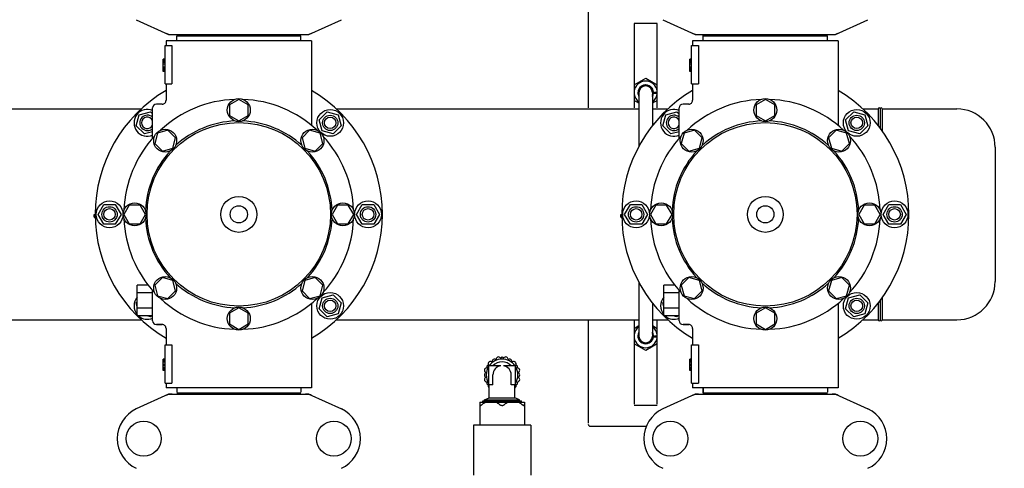
# Model space of a CAD drawing. Units: millimetres. Extents: x 8652 to 12633, y 66 to 5574.
# Drawn here: x 9795 to 10310, y 1695 to 1929 of the extents above; entities that cross this region are included whole.
import ezdxf

# ---------------------------------------------------------------- set-up
doc = ezdxf.new("R2010")
doc.units = ezdxf.units.MM
doc.layers.add('COTAS', color=7, linetype='Continuous')
doc.styles.add('ARIAL', font='arial.ttf')
doc.dimstyles.new('Diseño_PlanosFabricacion', dxfattribs={"dimtxt": 40, "dimasz": 45, "dimexe": 10, "dimexo": 10, "dimgap": 10, "dimtad": 1, "dimtih": 1, "dimtoh": 1, "dimdec": 0, "dimzin": 1, "dimdsep": 46, "dimtxsty": 'ARIAL', "dimcen": 15, "dimadec": 0, "dimazin": 0, "dimtp": 0.05, "dimtm": 0.05, "dimtfac": 1, "dimtdec": 0, "dimtofl": 0, "dimtmove": 0, "dimatfit": 3, "dimfxl": 0, "dimtolj": 1, "dimarcsym": 0})

# ---------------------------------------------------------------- blocks, each defined once
blk = doc.blocks.new('*D1')
at = {"layer": 'COTAS', "color": 0, "lineweight": -2}
for p, q in [((9239.88, 1914.73), (9239.88, 2771.31)), ((10374.88, 2456.73), (10374.88, 2771.31)), ((9284.88, 2761.31), (10329.88, 2761.31))]:
    blk.add_line(p, q, dxfattribs=at)
at = {"layer": 'COTAS', "color": 0}
for points in [[(9284.88, 2768.81), (9284.88, 2753.81), (9239.88, 2761.31)], [(10329.88, 2768.81), (10329.88, 2753.81), (10374.88, 2761.31)]]:
    blk.add_solid(points, dxfattribs=at)
at = {"layer": 'Defpoints', "color": 0}
for p in [(10374.88, 2761.31), (10374.88, 2446.73), (9239.88, 1904.73)]:
    blk.add_point(p, dxfattribs=at)
at = {"layer": 'COTAS', "color": 0, "insert": (9807.38, 2791.75), "char_height": 40, "attachment_point": 5, "style": 'ARIAL'}
blk.add_mtext('\\A1;1135 mm', dxfattribs=at)
blk = doc.blocks.new('*D2')
at = {"layer": 'COTAS', "color": 0, "lineweight": -2}
for p, q in [((10436.88, 2510.47), (10436.88, 1387.65)), ((9170.27, 1588.06), (9170.27, 1387.65)), ((9215.27, 1397.65), (10391.88, 1397.65))]:
    blk.add_line(p, q, dxfattribs=at)
at = {"layer": 'COTAS', "color": 0}
for points in [[(9215.27, 1405.15), (9215.27, 1390.15), (9170.27, 1397.65)], [(10391.88, 1405.15), (10391.88, 1390.15), (10436.88, 1397.65)]]:
    blk.add_solid(points, dxfattribs=at)
at = {"layer": 'Defpoints', "color": 0}
for p in [(10436.88, 2520.47), (9170.27, 1598.06), (10436.88, 1397.65)]:
    blk.add_point(p, dxfattribs=at)
at = {"layer": 'COTAS', "color": 0, "insert": (9819.38, 1428.07), "char_height": 40, "attachment_point": 5, "style": 'ARIAL'}
blk.add_mtext('\\A1;1267 mm', dxfattribs=at)

msp = doc.modelspace()

# ---------------------------------------------------------------- linework, layer by layer
for p, q in [((10092.38, 1936.47), (10092.38, 1882.47)), ((9856.32, 1928.5), (9873.24, 1920.79)), ((9946.52, 1920.79), (9963.44, 1928.5)), ((10131.32, 1928.5), (10148.24, 1920.79)), ((10221.52, 1920.79), (10238.44, 1928.5)), ((10128.38, 1926.47), (10116.38, 1926.47)), ((10116.38, 1926.47), (10116.38, 1882.47)), ((10128.38, 1882.47), (10128.38, 1926.47)), ((9873.54, 1920.72), (9946.22, 1920.72)), ((9877.48, 1920.17), (9942.28, 1920.17)), ((9877.48, 1917.97), (9877.48, 1920.17)), ((9881.33, 1920.17), (9881.33, 1920.72)), ((9938.43, 1920.17), (9938.43, 1920.72)), ((9942.28, 1917.97), (9942.28, 1920.17)), ((10148.54, 1920.72), (10221.22, 1920.72)), ((10152.38, 1917.97), (10152.38, 1920.72)), ((10152.48, 1920.17), (10217.28, 1920.17)), ((10152.48, 1917.97), (10152.48, 1920.17)), ((10156.33, 1920.17), (10156.33, 1920.72)), ((10213.43, 1920.17), (10213.43, 1920.72)), ((10217.28, 1917.97), (10217.28, 1920.17)), ((9871.38, 1914.97), (9874.97, 1914.97)), ((9871.38, 1894.97), (9871.38, 1914.97)), ((9947.88, 1917.47), (9871.88, 1917.47)), ((9871.88, 1917.47), (9871.88, 1914.97)), ((9871.88, 1917.47), (9871.88, 1914.97)), ((9874.97, 1914.97), (9874.97, 1894.97)), ((9947.88, 1917.47), (9947.88, 1873.38)), ((10146.38, 1914.97), (10149.97, 1914.97)), ((10146.38, 1894.97), (10146.38, 1914.97)), ((10222.88, 1917.47), (10146.88, 1917.47)), ((10146.88, 1917.47), (10146.88, 1914.97)), ((10146.88, 1917.47), (10146.88, 1914.97)), ((10149.97, 1914.97), (10149.97, 1894.97)), ((10222.88, 1917.47), (10222.88, 1873.38)), ((9871.38, 1907.97), (9870.38, 1907.97)), ((9870.38, 1901.47), (9870.38, 1907.97)), ((9871.38, 1907.8), (9870.38, 1907.8)), ((10146.38, 1907.97), (10145.38, 1907.97)), ((10145.38, 1901.47), (10145.38, 1907.97)), ((10146.38, 1907.8), (10145.38, 1907.8)), ((9871.38, 1907.47), (9870.38, 1907.47)), ((9871.38, 1906.8), (9870.38, 1906.8)), ((9871.38, 1906.14), (9870.38, 1906.14)), ((9871.38, 1905.3), (9870.38, 1905.3)), ((9871.38, 1903.8), (9870.38, 1903.8)), ((9871.38, 1902.97), (9870.38, 1902.97)), ((10146.38, 1907.47), (10145.38, 1907.47)), ((10146.38, 1906.8), (10145.38, 1906.8)), ((10146.38, 1906.14), (10145.38, 1906.14)), ((10146.38, 1905.3), (10145.38, 1905.3)), ((10146.38, 1903.8), (10145.38, 1903.8)), ((10146.38, 1902.97), (10145.38, 1902.97)), ((9871.38, 1902.3), (9870.38, 1902.3)), ((9871.38, 1901.64), (9870.38, 1901.64)), ((9871.38, 1901.47), (9870.38, 1901.47)), ((10116.38, 1894.51), (10122.38, 1897.98)), ((10122.38, 1897.98), (10128.38, 1894.51)), ((10146.38, 1902.3), (10145.38, 1902.3)), ((10146.38, 1901.64), (10145.38, 1901.64)), ((10146.38, 1901.47), (10145.38, 1901.47)), ((9871.38, 1894.97), (9874.97, 1894.97)), ((9871.88, 1894.97), (9871.88, 1886.47)), ((9871.88, 1894.97), (9871.88, 1886.47)), ((10124.01, 1893.57), (10124.12, 1893.79)), ((10146.38, 1894.97), (10149.97, 1894.97)), ((10146.88, 1894.97), (10146.88, 1886.47)), ((10146.88, 1894.97), (10146.88, 1886.47)), ((10118.33, 1890.27), (10118.33, 1890.27)), ((10118.33, 1890.27), (10118.33, 1890.27)), ((10118.35, 1890.02), (10118.36, 1890.01)), ((10118.36, 1890.01), (10118.36, 1890.01)), ((10118.88, 1890.47), (10118.88, 1862.55)), ((10125.88, 1890.47), (10125.88, 1873.27)), ((10126.04, 1892.2), (10126.04, 1892.21)), ((10126.04, 1892.2), (10126.04, 1892.2)), ((10126.41, 1890.86), (10126.41, 1890.86)), ((10128.38, 1890.47), (10126.93, 1890.47)), ((9864.88, 1866.72), (9864.88, 1882.47)), ((9869.88, 1884.47), (9866.88, 1884.47)), ((9909.88, 1886.97), (9905, 1884.16)), ((9905, 1884.16), (9905, 1878.53)), ((9914.75, 1884.16), (9909.88, 1886.97)), ((9914.75, 1878.53), (9914.75, 1884.16)), ((10118.88, 1884.98), (10116.38, 1886.43)), ((10128.38, 1886.43), (10125.88, 1884.98)), ((10139.88, 1866.72), (10139.88, 1882.47)), ((10144.88, 1884.47), (10141.88, 1884.47)), ((10184.88, 1886.97), (10180, 1884.16)), ((10180, 1884.16), (10180, 1878.53)), ((10189.75, 1884.16), (10184.88, 1886.97)), ((10189.75, 1878.53), (10189.75, 1884.16)), ((9685.87, 1881.97), (9858.89, 1881.97)), ((9856.35, 1873.15), (9857.91, 1878.94)), ((9857.91, 1878.94), (9863.7, 1880.5)), ((9863.7, 1880.5), (9864.88, 1879.32)), ((9905, 1878.53), (9909.88, 1875.72)), ((9909.88, 1875.72), (9914.75, 1878.53)), ((9951.81, 1876.25), (9956.06, 1880.5)), ((9956.06, 1880.5), (9961.85, 1878.94)), ((9960.87, 1881.97), (10118.88, 1881.97)), ((9961.85, 1878.94), (9963.4, 1873.15)), ((10125.88, 1881.97), (10133.89, 1881.97)), ((10131.35, 1873.15), (10132.91, 1878.94)), ((10132.91, 1878.94), (10138.7, 1880.5)), ((10138.7, 1880.5), (10139.88, 1879.32)), ((10180, 1878.53), (10184.88, 1875.72)), ((10184.88, 1875.72), (10189.75, 1878.53)), ((10226.81, 1876.25), (10231.06, 1880.5)), ((10231.06, 1880.5), (10236.85, 1878.94)), ((10235.87, 1881.97), (10243.88, 1881.97)), ((10236.85, 1878.94), (10238.4, 1873.15)), ((10243.88, 1881.97), (10243.88, 1873.25)), ((10244.88, 1881.97), (10244.88, 1871.93)), ((10245.88, 1881.97), (10284.88, 1881.97)), ((10245.88, 1881.97), (10245.88, 1870.6)), ((9860.6, 1868.9), (9856.35, 1873.15)), ((9953.37, 1870.46), (9951.81, 1876.25)), ((9963.4, 1873.15), (9959.16, 1868.9)), ((10135.6, 1868.9), (10131.35, 1873.15)), ((10228.37, 1870.46), (10226.81, 1876.25)), ((10238.4, 1873.15), (10234.16, 1868.9)), ((9864.88, 1870.05), (9860.6, 1868.9)), ((9867.45, 1869.4), (9865.99, 1863.96)), ((9872.88, 1870.85), (9867.45, 1869.4)), ((9876.86, 1866.87), (9872.88, 1870.85)), ((9875.41, 1861.44), (9876.86, 1866.87)), ((9946.87, 1870.86), (9942.89, 1866.88)), ((9942.89, 1866.88), (9944.35, 1861.44)), ((9952.31, 1869.4), (9946.87, 1870.86)), ((9953.76, 1863.97), (9952.31, 1869.4)), ((9959.16, 1868.9), (9953.37, 1870.46)), ((10139.88, 1870.05), (10135.6, 1868.9)), ((10142.45, 1869.4), (10140.99, 1863.96)), ((10147.88, 1870.85), (10142.45, 1869.4)), ((10151.86, 1866.87), (10147.88, 1870.85)), ((10150.41, 1861.44), (10151.86, 1866.87)), ((10221.87, 1870.86), (10217.89, 1866.88)), ((10217.89, 1866.88), (10219.35, 1861.44)), ((10227.31, 1869.4), (10221.87, 1870.86)), ((10228.76, 1863.97), (10227.31, 1869.4)), ((10234.16, 1868.9), (10228.37, 1870.46)), ((9865.99, 1863.96), (9869.97, 1859.98)), ((9949.78, 1859.99), (9953.76, 1863.97)), ((10140.99, 1863.96), (10144.97, 1859.98)), ((10224.78, 1859.99), (10228.76, 1863.97)), ((10304.88, 1861.97), (10304.88, 1791.97)), ((9869.97, 1859.98), (9875.41, 1861.44)), ((9944.35, 1861.44), (9949.78, 1859.99)), ((10144.97, 1859.98), (10150.41, 1861.44)), ((10219.35, 1861.44), (10224.78, 1859.99)), ((9836.38, 1826.97), (9839.38, 1832.17)), ((9839.38, 1832.17), (9845.38, 1832.17)), ((9845.38, 1832.17), (9848.38, 1826.97)), ((9852.69, 1831.84), (9849.88, 1826.97)), ((9858.31, 1831.84), (9852.69, 1831.84)), ((9861.13, 1826.97), (9858.31, 1831.84)), ((9961.44, 1831.84), (9958.63, 1826.97)), ((9967.07, 1831.84), (9961.44, 1831.84)), ((9969.88, 1826.97), (9967.07, 1831.84)), ((9971.38, 1826.97), (9974.38, 1832.17)), ((9974.38, 1832.17), (9980.38, 1832.17)), ((9980.38, 1832.17), (9983.38, 1826.97)), ((10111.38, 1826.97), (10114.38, 1832.17)), ((10114.38, 1832.17), (10120.38, 1832.17)), ((10120.38, 1832.17), (10123.38, 1826.97)), ((10127.69, 1831.84), (10124.88, 1826.97)), ((10133.31, 1831.84), (10127.69, 1831.84)), ((10136.13, 1826.97), (10133.31, 1831.84)), ((10236.44, 1831.84), (10233.63, 1826.97)), ((10242.07, 1831.84), (10236.44, 1831.84)), ((10244.88, 1826.97), (10242.07, 1831.84)), ((10246.38, 1826.97), (10249.38, 1832.17)), ((10249.38, 1832.17), (10255.38, 1832.17)), ((10255.38, 1832.17), (10258.38, 1826.97)), ((9834.38, 1826.97), (9834.88, 1826.97)), ((9834.38, 1825.47), (9834.38, 1826.97)), ((9834.38, 1826.22), (9834.88, 1826.22)), ((9839.38, 1821.77), (9836.38, 1826.97)), ((9848.38, 1826.97), (9845.38, 1821.77)), ((9849.88, 1826.97), (9852.69, 1822.09)), ((9858.31, 1822.09), (9861.13, 1826.97)), ((9958.63, 1826.97), (9961.44, 1822.1)), ((9967.07, 1822.1), (9969.88, 1826.97)), ((9974.38, 1821.77), (9971.38, 1826.97)), ((9983.38, 1826.97), (9980.38, 1821.77)), ((10109.38, 1826.97), (10109.88, 1826.97)), ((10109.38, 1825.47), (10109.38, 1826.97)), ((10109.38, 1826.22), (10109.88, 1826.22)), ((10114.38, 1821.77), (10111.38, 1826.97)), ((10123.38, 1826.97), (10120.38, 1821.77)), ((10124.88, 1826.97), (10127.69, 1822.09)), ((10133.31, 1822.09), (10136.13, 1826.97)), ((10233.63, 1826.97), (10236.44, 1822.1)), ((10242.07, 1822.1), (10244.88, 1826.97)), ((10249.38, 1821.77), (10246.38, 1826.97)), ((10258.38, 1826.97), (10255.38, 1821.77)), ((9834.38, 1825.47), (9834.89, 1825.47)), ((9845.38, 1821.77), (9839.38, 1821.77)), ((9852.69, 1822.09), (9858.31, 1822.09)), ((9961.44, 1822.1), (9967.07, 1822.1)), ((9980.38, 1821.77), (9974.38, 1821.77)), ((10109.38, 1825.47), (10109.89, 1825.47)), ((10120.38, 1821.77), (10114.38, 1821.77)), ((10127.69, 1822.09), (10133.31, 1822.09)), ((10236.44, 1822.1), (10242.07, 1822.1)), ((10255.38, 1821.77), (10249.38, 1821.77)), ((9862.65, 1789.97), (9856.88, 1789.97)), ((9856.88, 1773.97), (9856.88, 1789.97)), ((9869.98, 1793.95), (9866, 1789.97)), ((9866, 1789.97), (9867.45, 1784.54)), ((9875.41, 1792.5), (9869.98, 1793.95)), ((9876.86, 1787.06), (9875.41, 1792.5)), ((9944.35, 1792.5), (9942.9, 1787.07)), ((9949.79, 1793.96), (9944.35, 1792.5)), ((9953.77, 1789.98), (9949.79, 1793.96)), ((9952.31, 1784.54), (9953.77, 1789.98)), ((10118.88, 1791.35), (10118.88, 1763.47)), ((10137.65, 1789.97), (10131.88, 1789.97)), ((10131.88, 1773.97), (10131.88, 1789.97)), ((10144.98, 1793.95), (10141, 1789.97)), ((10141, 1789.97), (10142.45, 1784.54)), ((10150.41, 1792.5), (10144.98, 1793.95)), ((10151.86, 1787.06), (10150.41, 1792.5)), ((10219.35, 1792.5), (10217.9, 1787.07)), ((10224.79, 1793.96), (10219.35, 1792.5)), ((10228.77, 1789.98), (10224.79, 1793.96)), ((10227.31, 1784.54), (10228.77, 1789.98)), ((9864.88, 1785.97), (9856.88, 1785.97)), ((9864.88, 1771.47), (9864.88, 1787.3)), ((9867.45, 1784.54), (9872.89, 1783.08)), ((9872.89, 1783.08), (9876.86, 1787.06)), ((9942.9, 1787.07), (9946.88, 1783.09)), ((9946.88, 1783.09), (9952.31, 1784.54)), ((9953.37, 1783.48), (9959.16, 1785.04)), ((9959.16, 1785.04), (9963.4, 1780.79)), ((10139.88, 1785.97), (10131.88, 1785.97)), ((10139.88, 1771.47), (10139.88, 1787.3)), ((10142.45, 1784.54), (10147.89, 1783.08)), ((10147.89, 1783.08), (10151.86, 1787.06)), ((10217.9, 1787.07), (10221.88, 1783.09)), ((10221.88, 1783.09), (10227.31, 1784.54)), ((10228.37, 1783.48), (10234.16, 1785.04)), ((10234.16, 1785.04), (10238.4, 1780.79)), ((9856.35, 1780.79), (9856.88, 1781.32)), ((9856.88, 1778.83), (9856.35, 1780.79)), ((9947.88, 1780.56), (9947.88, 1736.47)), ((9947.88, 1780.56), (9947.88, 1736.47)), ((9951.81, 1777.69), (9953.37, 1783.48)), ((9963.4, 1780.79), (9961.85, 1775)), ((10125.88, 1780.68), (10125.88, 1763.47)), ((10131.35, 1780.79), (10131.88, 1781.32)), ((10131.88, 1778.83), (10131.35, 1780.79)), ((10222.88, 1780.56), (10222.88, 1736.47)), ((10222.88, 1780.56), (10222.88, 1736.47)), ((10226.81, 1777.69), (10228.37, 1783.48)), ((10238.4, 1780.79), (10236.85, 1775)), ((10243.88, 1780.69), (10243.88, 1771.97)), ((10244.88, 1782.01), (10244.88, 1771.97)), ((10245.88, 1783.34), (10245.88, 1771.97)), ((9864.88, 1777.97), (9856.88, 1777.97)), ((9909.88, 1778.22), (9905.01, 1775.41)), ((9905.01, 1775.41), (9905.01, 1769.78)), ((9914.75, 1775.41), (9909.88, 1778.22)), ((9914.75, 1769.78), (9914.75, 1775.41)), ((9956.06, 1773.44), (9951.81, 1777.69)), ((9961.85, 1775), (9956.06, 1773.44)), ((10139.88, 1777.97), (10131.88, 1777.97)), ((10184.88, 1778.22), (10180.01, 1775.41)), ((10180.01, 1775.41), (10180.01, 1769.78)), ((10189.75, 1775.41), (10184.88, 1778.22)), ((10189.75, 1769.78), (10189.75, 1775.41)), ((10231.06, 1773.44), (10226.81, 1777.69)), ((10236.85, 1775), (10231.06, 1773.44)), ((9685.87, 1771.97), (9858.89, 1771.97)), ((9864.88, 1773.97), (9856.88, 1773.97)), ((9863.7, 1773.44), (9861.74, 1773.97)), ((9864.23, 1773.97), (9863.7, 1773.44)), ((9869.88, 1769.47), (9866.88, 1769.47)), ((9866.88, 1769.47), (9869.88, 1769.47)), ((9905.01, 1769.78), (9909.88, 1766.97)), ((9909.88, 1766.97), (9914.75, 1769.78)), ((9960.87, 1771.97), (10118.88, 1771.97)), ((10092.38, 1771.97), (10092.38, 1717.97)), ((10116.38, 1771.97), (10116.38, 1727.97)), ((10116.38, 1767.51), (10118.88, 1768.95)), ((10125.88, 1771.97), (10133.89, 1771.97)), ((10125.88, 1768.95), (10128.38, 1767.51)), ((10128.38, 1727.97), (10128.38, 1771.97)), ((10139.88, 1773.97), (10131.88, 1773.97)), ((10138.7, 1773.44), (10136.74, 1773.97)), ((10139.23, 1773.97), (10138.7, 1773.44)), ((10144.88, 1769.47), (10141.88, 1769.47)), ((10141.88, 1769.47), (10144.88, 1769.47)), ((10180.01, 1769.78), (10184.88, 1766.97)), ((10184.88, 1766.97), (10189.75, 1769.78)), ((10235.87, 1771.97), (10243.88, 1771.97)), ((10245.88, 1771.97), (10284.88, 1771.97)), ((9871.88, 1767.47), (9871.88, 1758.97)), ((9871.88, 1767.47), (9871.88, 1758.97)), ((10126.41, 1763.86), (10126.41, 1763.86)), ((10146.88, 1767.47), (10146.88, 1758.97)), ((10146.88, 1767.47), (10146.88, 1758.97)), ((9871.38, 1758.97), (9874.97, 1758.97)), ((9871.38, 1738.97), (9871.38, 1758.97)), ((9874.97, 1758.97), (9874.97, 1738.97)), ((10122.38, 1755.96), (10116.38, 1759.43)), ((10118.33, 1763.27), (10118.33, 1763.27)), ((10118.33, 1763.27), (10118.33, 1763.27)), ((10118.35, 1763.02), (10118.36, 1763.01)), ((10118.36, 1763.01), (10118.36, 1763.01)), ((10128.38, 1759.43), (10122.38, 1755.96)), ((10124.01, 1760.37), (10124.12, 1760.15)), ((10128.38, 1763.47), (10126.93, 1763.47)), ((10146.38, 1758.97), (10149.97, 1758.97)), ((10146.38, 1738.97), (10146.38, 1758.97)), ((10149.97, 1758.97), (10149.97, 1738.97)), ((9871.38, 1751.47), (9870.38, 1751.47)), ((9870.38, 1745.47), (9870.38, 1751.47)), ((9871.38, 1751.3), (9870.38, 1751.3)), ((9871.38, 1751.14), (9870.38, 1751.14)), ((9871.38, 1750.47), (9870.38, 1750.47)), ((9871.38, 1749.8), (9870.38, 1749.8)), ((9871.38, 1748.64), (9870.38, 1748.64)), ((10047.38, 1752.48), (10046.51, 1751.98)), ((10048.25, 1751.98), (10047.38, 1752.48)), ((10146.38, 1751.47), (10145.38, 1751.47)), ((10145.38, 1745.47), (10145.38, 1751.47)), ((10146.38, 1751.3), (10145.38, 1751.3)), ((10146.38, 1751.14), (10145.38, 1751.14)), ((10146.38, 1750.47), (10145.38, 1750.47)), ((10146.38, 1749.8), (10145.38, 1749.8)), ((10146.38, 1748.64), (10145.38, 1748.64)), ((9871.38, 1747.97), (9870.38, 1747.97)), ((9871.38, 1746.97), (9870.38, 1746.97)), ((9871.38, 1746.3), (9870.38, 1746.3)), ((9871.38, 1745.64), (9870.38, 1745.64)), ((9871.38, 1745.47), (9870.38, 1745.47)), ((10040.24, 1748.35), (10039.37, 1747.85)), ((10039.37, 1747.85), (10039.37, 1746.85)), ((10046.72, 1747.97), (10040.38, 1747.97)), ((10040.38, 1737.97), (10040.38, 1747.97)), ((10054.38, 1747.97), (10048.04, 1747.97)), ((10054.38, 1737.97), (10054.38, 1747.97)), ((10055.39, 1747.85), (10054.52, 1748.35)), ((10055.39, 1746.85), (10055.39, 1747.85)), ((10146.38, 1747.97), (10145.38, 1747.97)), ((10146.38, 1746.97), (10145.38, 1746.97)), ((10146.38, 1746.3), (10145.38, 1746.3)), ((10146.38, 1745.64), (10145.38, 1745.64)), ((10146.38, 1745.47), (10145.38, 1745.47)), ((9871.38, 1738.97), (9874.97, 1738.97)), ((9871.88, 1738.97), (9871.88, 1736.47)), ((9871.88, 1738.97), (9871.88, 1736.47)), ((10039.37, 1739.6), (10039.37, 1738.6)), ((10039.37, 1738.6), (10040.24, 1738.1)), ((10042.58, 1737.97), (10042.58, 1743.22)), ((10052.18, 1737.97), (10052.18, 1743.22)), ((10054.52, 1738.1), (10055.39, 1738.6)), ((10055.39, 1738.6), (10055.39, 1739.6)), ((10146.38, 1738.97), (10149.97, 1738.97)), ((10146.88, 1738.97), (10146.88, 1736.47)), ((10146.88, 1738.97), (10146.88, 1736.47)), ((9873.24, 1733.15), (9856.32, 1725.44)), ((9947.88, 1736.47), (9871.88, 1736.47)), ((9873.54, 1733.22), (9946.22, 1733.22)), ((9877.48, 1736.47), (9877.48, 1734.27)), ((9942.28, 1733.77), (9877.48, 1733.77)), ((9881.33, 1733.22), (9881.33, 1733.77)), ((9938.43, 1733.22), (9938.43, 1733.77)), ((9942.28, 1736.47), (9942.28, 1734.27)), ((9946.52, 1733.15), (9963.44, 1725.44)), ((10042.58, 1737.97), (10040.38, 1737.97)), ((10040.63, 1731.22), (10040.63, 1737.97)), ((10054.38, 1737.97), (10052.18, 1737.97)), ((10054.13, 1731.22), (10054.13, 1737.97)), ((10148.24, 1733.15), (10131.32, 1725.44)), ((10222.88, 1736.47), (10146.88, 1736.47)), ((10148.54, 1733.22), (10221.22, 1733.22)), ((10152.38, 1733.72), (10152.38, 1736.47)), ((10152.48, 1736.47), (10152.48, 1734.27)), ((10217.28, 1733.77), (10152.48, 1733.77)), ((10156.33, 1733.22), (10156.33, 1733.77)), ((10213.43, 1733.22), (10213.43, 1733.77)), ((10217.28, 1736.47), (10217.28, 1734.27)), ((10221.52, 1733.15), (10238.44, 1725.44)), ((10035.69, 1728.97), (10059.07, 1728.97)), ((10035.69, 1728.97), (10035.69, 1716.97)), ((10037.28, 1729.72), (10057.48, 1729.72)), ((10037.28, 1728.97), (10037.28, 1729.72)), ((10038.28, 1730.22), (10040.63, 1731.22)), ((10038.28, 1730.22), (10056.48, 1730.22)), ((10038.28, 1729.72), (10038.28, 1730.22)), ((10040.63, 1731.22), (10054.13, 1731.22)), ((10056.48, 1730.22), (10054.13, 1731.22)), ((10056.48, 1729.84), (10056.48, 1730.22)), ((10056.74, 1729.72), (10056.48, 1729.85)), ((10057.48, 1728.97), (10057.48, 1729.72)), ((10059.07, 1728.97), (10059.07, 1716.97)), ((10116.38, 1727.47), (10128.38, 1727.47)), ((10062.38, 1716.97), (10032.38, 1716.97)), ((10032.38, 1716.97), (10032.38, 1690.97)), ((10062.38, 1716.97), (10062.38, 1690.97)), ((10093.38, 1716.47), (10122.68, 1716.47))]:
    msp.add_line(p, q)
for centre, radius in [((9909.88, 1881.34), 6), ((10184.88, 1881.34), 6), ((9957.61, 1874.7), 7), ((9957.61, 1874.7), 4), ((9957.61, 1874.7), 3), ((10232.61, 1874.7), 7), ((10232.61, 1874.7), 4), ((10232.61, 1874.7), 3), ((9909.88, 1826.97), 47.88), ((10184.88, 1826.97), 47.88), ((9871.43, 1865.42), 6), ((9948.33, 1865.42), 6), ((10146.43, 1865.42), 6), ((10223.33, 1865.42), 6), ((9909.88, 1826.97), 9.38), ((10184.88, 1826.97), 9.38), ((9842.38, 1826.97), 7), ((9842.38, 1826.97), 4), ((9855.5, 1826.97), 6), ((9909.88, 1826.97), 4.5), ((9964.25, 1826.97), 6), ((9977.38, 1826.97), 7), ((9977.38, 1826.97), 4), ((10117.38, 1826.97), 7), ((10117.38, 1826.97), 4), ((10130.5, 1826.97), 6), ((10184.88, 1826.97), 4.5), ((10239.25, 1826.97), 6), ((10252.38, 1826.97), 7), ((10252.38, 1826.97), 4), ((9842.38, 1826.97), 3), ((9977.38, 1826.97), 3), ((10117.38, 1826.97), 3), ((10252.38, 1826.97), 3), ((9871.43, 1788.52), 6), ((9948.33, 1788.52), 6), ((10146.43, 1788.52), 6), ((10223.33, 1788.52), 6), ((9957.61, 1779.24), 7), ((10232.61, 1779.24), 7), ((9957.61, 1779.24), 4), ((9957.61, 1779.24), 3), ((10232.61, 1779.24), 4), ((10232.61, 1779.24), 3), ((9909.88, 1772.59), 6), ((10184.88, 1772.59), 6), ((9860.23, 1709.97), 9.12), ((9959.53, 1709.97), 9.12), ((10135.23, 1709.97), 9.12), ((10234.53, 1709.97), 9.12)]:
    msp.add_circle(centre, radius)
for centre, radius, start, end in [((9875.02, 1928.25), 7.53, 245.4509, 270.0195), ((9873.54, 1921.45), 0.728, 245.4804, 269.99), ((9944.74, 1928.26), 7.54, 269.9851, 280.8962), ((9944.74, 1928.26), 7.54, 280.9082, 294.5472), ((9946.22, 1921.45), 0.728, 270.01, 294.5196), ((10150.02, 1928.25), 7.53, 245.4509, 270.0195), ((10148.54, 1921.45), 0.728, 245.4804, 269.99), ((10219.74, 1928.26), 7.54, 269.9851, 280.8962), ((10219.74, 1928.26), 7.54, 280.9082, 294.5472), ((10221.22, 1921.45), 0.728, 270.01, 294.5196), ((10122.38, 1890.47), 6.05, 7.368, 172.663), ((10122.38, 1890.47), 4.05, 62.3243, 182.8178), ((10122.38, 1890.47), 4, 331.0802, 208.9198), ((10122.38, 1890.47), 3.75, 339.0888, 185.3164), ((10122.38, 1890.47), 3.5, 0, 180), ((10122.27, 1890.48), 3.56, 88.2562, 93.0027), ((10122.27, 1890.48), 3.56, 82.086, 88.2353), ((10122.06, 1890.11), 3.98, 60.3356, 63.1933), ((10122.37, 1890.31), 3.66, 58.9657, 63.3067), ((10122.38, 1890.47), 4.05, 61.6286, 62.3245), ((10122.38, 1890.47), 4.05, 61.562, 62.3199), ((10122.38, 1890.47), 4.05, 53.1067, 61.6287), ((10122.38, 1890.47), 4.05, 52.5134, 53.1023), ((10122.38, 1890.47), 4.05, 52.5791, 53.1067), ((10122.38, 1890.47), 4.05, 43.8845, 52.5796), ((10122.38, 1890.47), 4.05, 43.4639, 43.8845), ((10122.38, 1890.47), 4.05, 43.5305, 43.89), ((10122.38, 1890.47), 4.05, 25.4324, 43.5307), ((10122.38, 1890.47), 4.05, 34.4819, 36.2911), ((9909.88, 1826.97), 75, 120.4473, 239.5576), ((9909.88, 1826.97), 75, 300.447, 59.5486), ((10184.88, 1826.97), 75, 120.4473, 239.5576), ((10122.38, 1890.47), 6.05, 187.3346, 234.6506), ((10122.38, 1890.47), 4.05, 181.9456, 182.8172), ((10122.38, 1890.47), 4.05, 182.8507, 184.6599), ((10122.38, 1890.47), 4.05, 182.8831, 183.755), ((10122.38, 1890.47), 4.05, 183.7549, 186.437), ((10122.38, 1890.47), 4.05, 184.6599, 185.5647), ((10122.38, 1890.47), 4.05, 186.503, 187.3753), ((10122.38, 1890.47), 4.05, 187.3748, 210.2046), ((10122.39, 1890.36), 3.75, 172.7888, 185.7505), ((10122.36, 1890.36), 3.72, 185.7558, 186.6443), ((10122.38, 1890.47), 3.75, 188.3079, 200.8953), ((10122.39, 1890.4), 3.57, 27.2049, 31.6338), ((10122.42, 1890.42), 3.53, 22.7506, 27.2077), ((10122.51, 1893.95), 3.83, 325.6426, 329.2086), ((10122.38, 1890.47), 4.05, 329.7983, 353.8748), ((10122.38, 1890.47), 6.05, 305.3486, 352.6545), ((10122.38, 1890.47), 4.05, 25.3666, 27.1758), ((10122.38, 1890.47), 4.05, 23.9364, 25.3209), ((10122.38, 1890.47), 4.05, 6.3968, 25.3166), ((10122.38, 1890.47), 4.05, 5.5246, 6.3959), ((10122.38, 1890.47), 4.05, 5.5253, 6.3977), ((10122.38, 1890.47), 4.05, 1.84, 5.4586), ((10122.38, 1890.47), 4.05, 1.8391, 5.5252), ((10122.38, 1890.47), 4.05, 354.7469, 358.4318), ((10122.38, 1890.47), 4.05, 353.8739, 354.7468), ((10184.88, 1826.97), 75, 300.447, 59.5486), ((9866.88, 1882.47), 2, 90, 180), ((9909.88, 1826.97), 60, 92.0945, 132.9055), ((9869.88, 1886.47), 2, 269.9958, 0.0048), ((9909.88, 1826.97), 60, 47.0945, 87.9055), ((10141.88, 1882.47), 2, 90, 180), ((10184.88, 1826.97), 60, 92.0945, 132.9055), ((10144.88, 1886.47), 2, 269.9958, 0.0048), ((10184.88, 1826.97), 60, 47.0945, 87.9055), ((10244.38, 1881.97), 0.5, 0, 180), ((10245.38, 1881.97), 0.5, 0, 180), ((9862.15, 1874.7), 7, 67.0148, 292.9852), ((9862.15, 1874.7), 4, 46.9325, 313.0686), ((9862.15, 1874.7), 3, 24.3621, 335.6193), ((10137.15, 1874.7), 7, 67.0148, 292.9852), ((10137.15, 1874.7), 4, 46.9325, 313.0686), ((10137.15, 1874.7), 3, 24.3621, 335.6193), ((10284.88, 1861.97), 20, 0, 90), ((9909.88, 1826.97), 48.75, 92.3237, 132.6763), ((9909.88, 1826.97), 48.75, 47.3237, 87.6763), ((10184.88, 1826.97), 48.75, 92.3237, 132.6763), ((10184.88, 1826.97), 48.75, 47.3237, 87.6763), ((9909.88, 1826.97), 60, 137.0945, 177.9055), ((9909.88, 1826.97), 60, 2.0945, 42.9055), ((10184.88, 1826.97), 60, 137.0945, 177.9055), ((10184.88, 1826.97), 60, 2.0945, 42.9055), ((9909.88, 1826.97), 48.75, 137.3237, 177.6763), ((9909.88, 1826.97), 48.75, 2.3237, 42.6763), ((10184.88, 1826.97), 48.75, 137.3237, 177.6763), ((10184.88, 1826.97), 48.75, 2.3237, 42.6763), ((9909.88, 1826.97), 60, 182.0945, 222.9055), ((9909.88, 1826.97), 48.75, 182.3237, 222.6763), ((9909.88, 1826.97), 48.75, 317.3237, 357.6763), ((9909.88, 1826.97), 60, 317.0945, 357.9055), ((10184.88, 1826.97), 60, 182.0945, 222.9055), ((10184.88, 1826.97), 48.75, 182.3237, 222.6763), ((10184.88, 1826.97), 48.75, 317.3237, 357.6763), ((10184.88, 1826.97), 60, 317.0945, 357.9055), ((9909.88, 1826.97), 48.75, 227.3237, 267.6763), ((9909.88, 1826.97), 48.75, 272.3237, 312.6763), ((10184.88, 1826.97), 48.75, 227.3237, 267.6763), ((10184.88, 1826.97), 48.75, 272.3237, 312.6763), ((10284.88, 1791.97), 20, 270, 0), ((9862.15, 1779.24), 7, 138.8568, 220.9091), ((9909.88, 1826.97), 60, 227.0945, 267.9055), ((9909.88, 1826.97), 60, 272.0945, 312.9055), ((10137.15, 1779.24), 7, 138.8568, 220.9091), ((10184.88, 1826.97), 60, 227.0945, 267.9055), ((10184.88, 1826.97), 60, 272.0945, 312.9055), ((9862.15, 1779.24), 7, 228.9252, 292.9736), ((9866.88, 1771.47), 2, 180, 270), ((9869.88, 1767.47), 2, 359.9977, 90.0014), ((10137.15, 1779.24), 7, 228.9252, 292.9736), ((10141.88, 1771.47), 2, 180, 270), ((10144.88, 1767.47), 2, 359.9977, 90.0014), ((10244.38, 1771.97), 0.5, 180, 0), ((10245.38, 1771.97), 0.5, 180, 0), ((10122.38, 1763.47), 6.05, 125.3489, 172.663), ((10122.38, 1763.47), 4.05, 149.801, 182.8178), ((10122.38, 1763.47), 4, 151.0802, 28.9198), ((10122.38, 1763.47), 3.75, 174.6704, 20.9112), ((10122.39, 1763.58), 3.75, 174.2266, 187.209), ((10122.36, 1763.58), 3.72, 173.3556, 174.2212), ((10122.38, 1763.47), 3.75, 159.1047, 171.6921), ((10122.38, 1763.47), 6.05, 7.368, 54.653), ((10122.38, 1763.47), 4.05, 6.3968, 30.1975), ((10122.38, 1763.47), 4.05, 5.5246, 6.3959), ((10122.38, 1763.47), 4.05, 5.5253, 6.3977), ((10122.38, 1763.47), 4.05, 1.84, 5.4586), ((10122.38, 1763.47), 4.05, 1.8391, 5.5252), ((10122.38, 1763.47), 6.05, 187.3346, 352.6544), ((10122.38, 1763.47), 4.05, 181.9456, 182.8172), ((10122.38, 1763.47), 4.05, 182.8507, 184.6599), ((10122.38, 1763.47), 4.05, 182.8831, 183.755), ((10122.38, 1763.47), 4.05, 183.7549, 186.437), ((10122.38, 1763.47), 4.05, 184.6599, 185.5647), ((10122.38, 1763.47), 4.05, 186.503, 187.3753), ((10122.38, 1763.47), 4.05, 187.3749, 297.6958), ((10122.38, 1763.47), 3.5, 180, 0), ((10122.27, 1763.46), 3.56, 266.9931, 271.7437), ((10122.27, 1763.44), 3.53, 271.7545, 274.8522), ((10122.27, 1763.49), 3.58, 274.8514, 277.9048), ((10122.37, 1763.63), 3.66, 296.6933, 301.0341), ((10122.38, 1763.47), 4.05, 297.6957, 298.6433), ((10122.38, 1763.47), 4.05, 298.6432, 306.9134), ((10122.38, 1763.47), 4.05, 306.9179, 307.7577), ((10122.38, 1763.47), 4.05, 306.9135, 307.6928), ((10122.38, 1763.47), 4.05, 307.6922, 334.5654), ((10122.39, 1763.53), 3.56, 328.3675, 335.1607), ((10122.43, 1763.51), 3.52, 335.1681, 337.2541), ((10122.38, 1763.47), 4.05, 323.9809, 325.79), ((10122.51, 1759.99), 3.83, 30.7914, 34.3574), ((10122.38, 1763.47), 4.05, 333.0953, 336.0838), ((10122.38, 1763.47), 4.05, 336.0887, 353.8749), ((10122.38, 1763.47), 4.05, 354.7469, 358.4318), ((10122.38, 1763.47), 4.05, 353.8739, 354.7468), ((10041.28, 1748.95), 1.21, 36.7389, 210.0091), ((10047.38, 1743.22), 8.25, 35.1696, 144.8304), ((10043.37, 1750.16), 1.21, 36.8093, 203.146), ((10047.38, 1743.22), 6.75, 44.7249, 135.2751), ((10047.38, 1743.22), 6.75, 44.7249, 135.2751), ((10045.47, 1751.37), 1.21, 30.0091, 203.3403), ((10049.29, 1751.37), 1.21, 336.6597, 149.9909), ((10051.38, 1750.16), 1.21, 336.854, 143.1907), ((10053.48, 1748.95), 1.21, 329.9909, 143.2611), ((10039.37, 1745.64), 1.21, 90, 263.08), ((10039.37, 1743.22), 1.21, 97.0603, 262.8685), ((10047.38, 1743.22), 8.25, 148.0854, 211.9146), ((10047.38, 1743.22), 4.8, 97.9275, 180), ((10047.38, 1743.22), 4.8, 0, 82.0725), ((10047.38, 1743.22), 8.25, 328.0854, 31.9146), ((10055.39, 1745.64), 1.21, 276.92, 90), ((10055.39, 1743.22), 1.21, 277.1315, 82.9397), ((10039.37, 1740.81), 1.21, 96.9888, 270), ((10041.28, 1737.5), 1.21, 149.9909, 237.3151), ((10053.48, 1737.5), 1.21, 302.6849, 30.0091), ((10055.39, 1740.81), 1.21, 270, 83.0112), ((9875.02, 1725.68), 7.54, 100.9082, 114.5472), ((9873.54, 1732.49), 0.728, 90.01, 114.5196), ((9875.02, 1725.68), 7.54, 89.9851, 100.8962), ((9944.74, 1725.68), 7.54, 76.5646, 90.0175), ((9946.22, 1732.49), 0.728, 65.4804, 89.99), ((9944.75, 1725.71), 7.51, 73.6412, 76.5581), ((10150.02, 1725.68), 7.54, 100.9082, 114.5472), ((10148.54, 1732.49), 0.728, 90.01, 114.5196), ((10150.02, 1725.68), 7.54, 89.9851, 100.8962), ((10219.74, 1725.68), 7.54, 76.5646, 90.0175), ((10221.22, 1732.49), 0.728, 65.4804, 89.99), ((10219.75, 1725.71), 7.51, 73.6412, 76.5581), ((9944.73, 1725.65), 7.57, 65.4709, 73.6312), ((10219.73, 1725.65), 7.57, 65.4709, 73.6312), ((9863.38, 1709.97), 17, 114.5295, 245.4705), ((9956.38, 1709.97), 17, 294.5295, 65.4705), ((10138.38, 1709.97), 17, 114.5295, 245.4705), ((10231.38, 1709.97), 17, 294.5295, 65.4705), ((10093.38, 1717.47), 1, 180, 270)]:
    msp.add_arc(centre, radius, start, end)
for points, start_tangent, end_tangent in [([(10122.08, 1894.03), (10121.5, 1893.95), (10120.64, 1893.64), (10119.9, 1893.14), (10119.31, 1892.49), (10118.89, 1891.7), (10118.67, 1890.83)], (-0.998632, -0.052285), (-0.125851, -0.992049)), ([(10123.85, 1893.66), (10123.5, 1893.82), (10122.95, 1893.97), (10122.76, 1894)], (-0.892688, 0.450675), (-0.990505, 0.13748)), ([(10125.43, 1892.28), (10125.27, 1892.51), (10124.7, 1893.12), (10124.25, 1893.44)], (-0.524466, 0.851431), (-0.856796, 0.515656)), ([(10126.9, 1889.97), (10126.79, 1889.97), (10126.69, 1889.98), (10126.59, 1890), (10126.52, 1890.02), (10126.46, 1890.04), (10126.42, 1890.07), (10126.41, 1890.1)], (-0.999998, -0.001991), (0.091556, 0.9958)), ([(10126.43, 1890.6), (10126.44, 1890.57), (10126.48, 1890.54), (10126.54, 1890.52), (10126.62, 1890.5), (10126.71, 1890.48), (10126.74, 1890.48)], (0.032093, -0.999485), (0.994548, -0.104284)), ([(10126.43, 1890.36), (10126.44, 1890.39), (10126.48, 1890.41), (10126.53, 1890.44), (10126.6, 1890.46), (10126.69, 1890.47), (10126.74, 1890.48)], (0.027366, 0.999625), (0.994588, 0.103896)), ([(10126.74, 1890.48), (10126.82, 1890.47), (10126.93, 1890.47)], (0.994548, -0.104284), (1, 0)), ([(10128.38, 1889.97), (10127.89, 1889.97), (10127.38, 1889.97), (10126.9, 1889.97)], (-0.999999, -0.001127), (-0.999998, -0.001991)), ([(10118.67, 1763.11), (10118.89, 1762.24), (10119.31, 1761.45), (10119.9, 1760.8), (10120.64, 1760.3), (10121.49, 1759.99), (10122.08, 1759.91)], (0.125813, -0.992054), (0.998628, -0.052359)), ([(10122.76, 1759.94), (10122.95, 1759.97), (10123.5, 1760.12), (10124.03, 1760.37)], (0.990504, 0.137483), (0.869109, 0.494621)), ([(10124.25, 1760.5), (10124.7, 1760.82), (10125.27, 1761.43), (10125.43, 1761.66)], (0.856798, 0.515653), (0.524388, 0.851479)), ([(10126.9, 1762.97), (10126.79, 1762.97), (10126.69, 1762.98), (10126.59, 1763), (10126.52, 1763.02), (10126.46, 1763.04), (10126.42, 1763.07), (10126.41, 1763.1)], (-0.999998, -0.001991), (0.091556, 0.9958)), ([(10126.43, 1763.6), (10126.44, 1763.57), (10126.48, 1763.54), (10126.54, 1763.52), (10126.62, 1763.5), (10126.71, 1763.48), (10126.74, 1763.48)], (0.032093, -0.999485), (0.994548, -0.104284)), ([(10126.43, 1763.36), (10126.44, 1763.39), (10126.48, 1763.41), (10126.53, 1763.44), (10126.6, 1763.46), (10126.69, 1763.47), (10126.74, 1763.48)], (0.027366, 0.999625), (0.994588, 0.103896)), ([(10126.74, 1763.48), (10126.82, 1763.47), (10126.93, 1763.47)], (0.994548, -0.104284), (1, 0)), ([(10128.38, 1762.97), (10127.89, 1762.97), (10127.38, 1762.97), (10126.9, 1762.97)], (-0.999999, -0.001127), (-0.999998, -0.001991)), ([(10035.69, 1727.95), (10035.7, 1727.74), (10035.76, 1727.54), (10035.86, 1727.4), (10036, 1727.31), (10036.18, 1727.31), (10036.4, 1727.39), (10036.64, 1727.53), (10036.9, 1727.72), (10037.19, 1727.95)], (0, -1), (0.776241, 0.630436)), ([(10039.19, 1728.97), (10038.58, 1728.76), (10038.05, 1728.51), (10037.59, 1728.24), (10037.19, 1727.95)], (-0.958311, -0.285726), (-0.776241, -0.630436)), ([(10045.88, 1727.95), (10045.47, 1728.24), (10045.01, 1728.51), (10044.48, 1728.76), (10043.88, 1728.97)], (-0.776241, 0.630436), (-0.958311, 0.285726)), ([(10045.88, 1727.95), (10046.25, 1727.68), (10046.62, 1727.47), (10046.99, 1727.35), (10047.36, 1727.3), (10047.73, 1727.34), (10048.11, 1727.46), (10048.5, 1727.67), (10048.88, 1727.95)], (0.776241, -0.630436), (0.776241, 0.630436)), ([(10050.88, 1728.97), (10050.28, 1728.76), (10049.75, 1728.51), (10049.28, 1728.24), (10048.88, 1727.95)], (-0.958311, -0.285726), (-0.776241, -0.630436)), ([(10056.46, 1729.84), (10056.45, 1729.83), (10056.25, 1729.79), (10055.85, 1729.76), (10055.26, 1729.72)], (-0.001392, -0.999999), (-0.998626, -0.052396)), ([(10057.57, 1727.95), (10057.17, 1728.24), (10056.7, 1728.51), (10056.17, 1728.76), (10055.57, 1728.97)], (-0.776241, 0.630436), (-0.958311, 0.285726)), ([(10057.57, 1727.95), (10057.83, 1727.74), (10058.1, 1727.54), (10058.34, 1727.4), (10058.56, 1727.31), (10058.75, 1727.31), (10058.89, 1727.39), (10058.99, 1727.53), (10059.05, 1727.72), (10059.07, 1727.95)], (0.776241, -0.630436), (0, 1))]:
    msp.add_spline(points, degree=3, dxfattribs=dict(start_tangent=start_tangent, end_tangent=end_tangent))

# ---------------------------------------------------------------- dimensions: what is measured, and where the dimension line sits
at = {"layer": 'COTAS'}
for base, p1, p2, picture, middle in [((10374.88, 2761.31), (9239.88, 1904.73), (10374.88, 2446.73), '*D1', (9807.38, 2761.31)), ((10436.88, 1397.65), (9170.27, 1598.06), (10436.88, 2520.47), '*D2', (9819.38, 1397.65))]:
    dim = msp.add_linear_dim(base=base, p1=p1, p2=p2, dimstyle='Diseño_PlanosFabricacion', override={"dimpost": ' mm'}, dxfattribs=at)
    dim.commit()
    dim.dimension.update_dxf_attribs({"geometry": picture, "text_midpoint": middle, "dimtype": 160})

doc.saveas('drawing.dxf')
